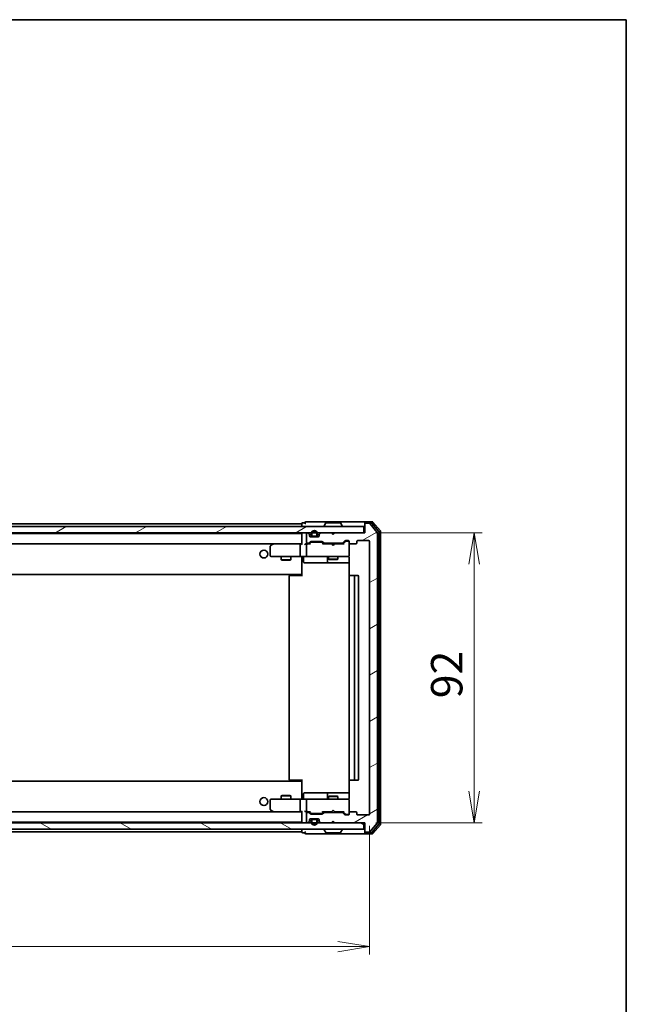
# Model space of a CAD drawing. Units: millimetres. Extents: x 36 to 7330, y 20 to 1144.
# Drawn here: x 2395 to 2588, y 832 to 1144 of the extents above; entities that cross this region are included whole.
import ezdxf

# ---------------------------------------------------------------- set-up
doc = ezdxf.new("R2010")
doc.units = ezdxf.units.MM
doc.header["$LTSCALE"] = 2.5
doc.layers.get('Defpoints').update_dxf_attribs({"lineweight": 25})
for name, color, linetype, lineweight in [('Border (ISO)', 7, 'Continuous', 35), ('Dimension (ISO)', 7, 'Continuous', 18), ('Hatch (ISO)', 1, 'Continuous', 18), ('Visible (ISO)', 7, 'Continuous', 35)]:
    doc.layers.add(name, color=color, linetype=linetype, lineweight=lineweight)
doc.styles.add('Note Text (TK)', font='MS PGothic.ttf')
doc.dimstyles.new('Default - Method 1b (TK)', dxfattribs={"dimscale": 2.5, "dimtxt": 2.5, "dimasz": 2.5, "dimexe": 1, "dimexo": 1.5, "dimgap": 1, "dimtad": 1, "dimdsep": 46, "dimtxsty": 'Note Text (TK)', "dimblk": 'OPEN', "dimcen": 0.09, "dimdle": 5, "dimclrd": 100, "dimclre": 100, "dimclrt": 7, "dimadec": 1, "dimazin": 1, "dimtfac": 1, "dimtmove": 0, "dimatfit": 3, "dimldrblk": 'OPEN', "dimfxl": 1, "dimtolj": 1, "dimlwd": -1, "dimlwe": -1, "dimarcsym": 0})
pattern_1 = [(30, (965.75, -12), (-6.35, 10.99852), [])]

# ---------------------------------------------------------------- blocks, each defined once
blk = doc.blocks.new('Borders tk図枠')
at = {"layer": 'Border (ISO)'}
for p, q in [((14.5, 289), (405.5, 289)), ((405.5, 289), (405.5, 8))]:
    blk.add_line(p, q, dxfattribs=at)
blk = doc.blocks.new('_Open')
at = {"color": 0, "linetype": 'ByBlock', "lineweight": -2}
for p, q in [((-1, 0.167), (0, 0)), ((-1, -0.167), (0, 0)), ((0, 0), (-1, 0))]:
    blk.add_line(p, q, dxfattribs=at)
blk = doc.blocks.new('*D28')
at = {"layer": 'Defpoints', "color": 0}
for p in [(2506.35, 892.07), (2213.35, 882.24), (2506.35, 850.01)]:
    blk.add_point(p, dxfattribs=at)
at = {"layer": 'Dimension (ISO)', "color": 100}
for p, q in [((2506.35, 888.32), (2506.35, 847.51)), ((2213.35, 878.49), (2213.35, 847.51)), ((2223.35, 850.01), (2496.35, 850.01))]:
    blk.add_line(p, q, dxfattribs=at)
at = {"layer": 'Dimension (ISO)', "color": 100, "xscale": 10, "yscale": 10, "zscale": 10, "rotation": 180}
blk.add_blockref('_Open', (2213.35, 850.01), dxfattribs=at)
at = {"layer": 'Dimension (ISO)', "color": 100, "xscale": 10, "yscale": 10, "zscale": 10}
blk.add_blockref('_Open', (2506.35, 850.01), dxfattribs=at)
at = {"layer": 'Dimension (ISO)', "color": 7, "insert": (2349.72, 858.74), "char_height": 6.25, "attachment_point": 4, "style": 'Note Text (TK)'}
blk.add_mtext('\\A1;\\fMS PGothic|b0|i0;{\\H9.9600;293', dxfattribs=at)
blk = doc.blocks.new('*D29')
at = {"layer": 'Defpoints', "color": 0}
for p in [(2504.55, 981.27), (2539.55, 981.27), (2504.55, 889.27)]:
    blk.add_point(p, dxfattribs=at)
at = {"layer": 'Dimension (ISO)', "color": 100}
for p, q in [((2508.3, 981.27), (2542.05, 981.27)), ((2539.55, 899.27), (2539.55, 971.27)), ((2508.3, 889.27), (2542.05, 889.27))]:
    blk.add_line(p, q, dxfattribs=at)
at = {"layer": 'Dimension (ISO)', "color": 100, "xscale": 10, "yscale": 10, "zscale": 10}
for p, rotation in [((2539.55, 981.27), 90), ((2539.55, 889.27), 270)]:
    blk.add_blockref('_Open', p, dxfattribs=dict(at, rotation=rotation))
at = {"layer": 'Dimension (ISO)', "color": 7, "insert": (2530.82, 928.79), "char_height": 6.25, "attachment_point": 4, "rotation": 90, "style": 'Note Text (TK)'}
blk.add_mtext('\\A1;\\fMS PGothic|b0|i0;{\\H9.9600;92', dxfattribs=at)

msp = doc.modelspace()

# ---------------------------------------------------------------- hatches: boundary and pattern name
at = {"layer": 'Hatch (ISO)'}
h = msp.add_hatch(dxfattribs=at)
h.set_pattern_fill('ANSI31', color=256, scale=101.6, angle=-14.999978, style=0)
h.set_pattern_definition(pattern_1)
edge = h.paths.add_edge_path()
edge.add_ellipse((2505.1518, 983.9712), major_axis=(-0.3, 0), ratio=1, start_angle=270, end_angle=360)
edge.add_line((2504.8518, 983.9712), (2504.8518, 981.2712))
edge.add_line((2504.8518, 981.2712), (2495.3518, 981.2712))
edge.add_line((2495.3518, 981.2712), (2494.8518, 980.7712))
edge.add_line((2494.8518, 980.7712), (2494.3518, 981.2712))
edge.add_line((2494.3518, 981.2712), (2490.9761, 981.2712))
edge.add_ellipse((2490.9761, 980.9712), major_axis=(-0.3, 0), ratio=1, start_angle=270, end_angle=315)
edge.add_line((2490.7639, 981.1833), (2490.4397, 980.859))
edge.add_ellipse((2490.6518, 980.6469), major_axis=(-0.2121, -0.2121), ratio=1, start_angle=270, end_angle=315)
edge.add_line((2490.3518, 980.6469), (2490.3518, 980.2712))
edge.add_ellipse((2490.0518, 980.2712), major_axis=(0, -0.3), ratio=1, start_angle=0, end_angle=90, ccw=False)
edge.add_line((2490.0518, 979.9712), (2487.6518, 979.9712))
edge.add_ellipse((2487.6518, 980.2712), major_axis=(-0.3, 0), ratio=1, start_angle=0, end_angle=90, ccw=False)
edge.add_line((2487.3518, 980.2712), (2487.3518, 980.6469))
edge.add_ellipse((2487.0518, 980.6469), major_axis=(0, 0.3), ratio=1, start_angle=270, end_angle=315)
edge.add_line((2487.2639, 980.859), (2486.9397, 981.1833))
edge.add_ellipse((2486.7275, 980.9712), major_axis=(-0.2121, 0.2121), ratio=1, start_angle=270, end_angle=315)
edge.add_line((2486.7275, 981.2712), (2486.6518, 981.2712))
edge.add_ellipse((2486.6518, 980.9712), major_axis=(-0.3, 0), ratio=1, start_angle=270, end_angle=360)
edge.add_line((2486.3518, 980.9712), (2486.3518, 978.2712))
edge.add_ellipse((2486.6518, 978.2712), major_axis=(0, -0.3), ratio=1, start_angle=270, end_angle=360)
edge.add_line((2486.6518, 977.9712), (2487.0275, 977.9712))
edge.add_ellipse((2487.0275, 978.2712), major_axis=(0.3, 0), ratio=1, start_angle=270, end_angle=315)
edge.add_line((2487.2397, 978.059), (2487.5639, 978.3833))
edge.add_ellipse((2487.7761, 978.1712), major_axis=(0.2121, 0.2121), ratio=1, start_angle=45, end_angle=90, ccw=False)
edge.add_line((2487.7761, 978.4712), (2491.2775, 978.4712))
edge.add_ellipse((2491.2775, 978.1712), major_axis=(0.3, 0), ratio=1, start_angle=45, end_angle=90, ccw=False)
edge.add_line((2491.4897, 978.3833), (2491.8139, 978.059))
edge.add_ellipse((2492.0261, 978.2712), major_axis=(0.2121, -0.2121), ratio=1, start_angle=270, end_angle=315)
edge.add_line((2492.0261, 977.9712), (2497.6775, 977.9712))
edge.add_ellipse((2497.6775, 978.2712), major_axis=(0.3, 0), ratio=1, start_angle=270, end_angle=315)
edge.add_line((2497.8897, 978.059), (2498.5139, 978.6833))
edge.add_ellipse((2498.7261, 978.4712), major_axis=(0.2121, 0.2121), ratio=1, start_angle=45, end_angle=90, ccw=False)
edge.add_line((2498.7261, 978.7712), (2499.5518, 978.7712))
edge.add_ellipse((2499.5518, 978.4712), major_axis=(0.3, 0), ratio=1, start_angle=0, end_angle=90, ccw=False)
edge.add_line((2499.8518, 978.4712), (2499.8518, 978.0712))
edge.add_ellipse((2500.1518, 978.0712), major_axis=(0, -0.3), ratio=1, start_angle=270, end_angle=360)
edge.add_line((2500.1518, 977.7712), (2502.0518, 977.7712))
edge.add_ellipse((2502.0518, 978.0712), major_axis=(0.3, 0), ratio=1, start_angle=270, end_angle=360)
edge.add_line((2502.3518, 978.0712), (2502.3518, 978.4712))
edge.add_ellipse((2502.6518, 978.4712), major_axis=(0, 0.3), ratio=1, start_angle=0, end_angle=90, ccw=False)
edge.add_line((2502.6518, 978.7712), (2506.0518, 978.7712))
edge.add_ellipse((2506.0518, 978.4712), major_axis=(0.3, 0), ratio=1, start_angle=0, end_angle=90, ccw=False)
edge.add_line((2506.3518, 978.4712), (2506.3518, 892.0712))
edge.add_ellipse((2506.0518, 892.0712), major_axis=(0, -0.3), ratio=1, start_angle=0, end_angle=90, ccw=False)
edge.add_line((2506.0518, 891.7712), (2502.6518, 891.7712))
edge.add_ellipse((2502.6518, 892.0712), major_axis=(-0.3, 0), ratio=1, start_angle=0, end_angle=90, ccw=False)
edge.add_line((2502.3518, 892.0712), (2502.3518, 892.4712))
edge.add_ellipse((2502.0518, 892.4712), major_axis=(0, 0.3), ratio=1, start_angle=270, end_angle=360)
edge.add_line((2502.0518, 892.7712), (2500.1518, 892.7712))
edge.add_ellipse((2500.1518, 892.4712), major_axis=(-0.3, 0), ratio=1, start_angle=270, end_angle=360)
edge.add_line((2499.8518, 892.4712), (2499.8518, 892.0712))
edge.add_ellipse((2499.5518, 892.0712), major_axis=(0, -0.3), ratio=1, start_angle=0, end_angle=90, ccw=False)
edge.add_line((2499.5518, 891.7712), (2498.7261, 891.7712))
edge.add_ellipse((2498.7261, 892.0712), major_axis=(-0.3, 0), ratio=1, start_angle=45, end_angle=90, ccw=False)
edge.add_line((2498.5139, 891.859), (2497.8897, 892.4833))
edge.add_ellipse((2497.6775, 892.2712), major_axis=(-0.2121, 0.2121), ratio=1, start_angle=270, end_angle=315)
edge.add_line((2497.6775, 892.5712), (2492.0261, 892.5712))
edge.add_ellipse((2492.0261, 892.2712), major_axis=(-0.3, 0), ratio=1, start_angle=270, end_angle=315)
edge.add_line((2491.8139, 892.4833), (2491.4897, 892.159))
edge.add_ellipse((2491.2775, 892.3712), major_axis=(-0.2121, -0.2121), ratio=1, start_angle=45, end_angle=90, ccw=False)
edge.add_line((2491.2775, 892.0712), (2487.7761, 892.0712))
edge.add_ellipse((2487.7761, 892.3712), major_axis=(-0.3, 0), ratio=1, start_angle=45, end_angle=90, ccw=False)
edge.add_line((2487.5639, 892.159), (2487.2397, 892.4833))
edge.add_ellipse((2487.0275, 892.2712), major_axis=(-0.2121, 0.2121), ratio=1, start_angle=270, end_angle=315)
edge.add_line((2487.0275, 892.5712), (2486.6518, 892.5712))
edge.add_ellipse((2486.6518, 892.2712), major_axis=(-0.3, 0), ratio=1, start_angle=270, end_angle=360)
edge.add_line((2486.3518, 892.2712), (2486.3518, 889.5712))
edge.add_ellipse((2486.6518, 889.5712), major_axis=(0, -0.3), ratio=1, start_angle=270, end_angle=360)
edge.add_line((2486.6518, 889.2712), (2486.7275, 889.2712))
edge.add_ellipse((2486.7275, 889.5712), major_axis=(0.3, 0), ratio=1, start_angle=270, end_angle=315)
edge.add_line((2486.9397, 889.359), (2487.2639, 889.6833))
edge.add_ellipse((2487.0518, 889.8954), major_axis=(0.2121, 0.2121), ratio=1, start_angle=270, end_angle=315)
edge.add_line((2487.3518, 889.8954), (2487.3518, 890.2712))
edge.add_ellipse((2487.6518, 890.2712), major_axis=(0, 0.3), ratio=1, start_angle=0, end_angle=90, ccw=False)
edge.add_line((2487.6518, 890.5712), (2490.0518, 890.5712))
edge.add_ellipse((2490.0518, 890.2712), major_axis=(0.3, 0), ratio=1, start_angle=0, end_angle=90, ccw=False)
edge.add_line((2490.3518, 890.2712), (2490.3518, 889.8954))
edge.add_ellipse((2490.6518, 889.8954), major_axis=(0, -0.3), ratio=1, start_angle=270, end_angle=315)
edge.add_line((2490.4397, 889.6833), (2490.7639, 889.359))
edge.add_ellipse((2490.9761, 889.5712), major_axis=(0.2121, -0.2121), ratio=1, start_angle=270, end_angle=315)
edge.add_line((2490.9761, 889.2712), (2494.3518, 889.2712))
edge.add_line((2494.3518, 889.2712), (2494.8518, 889.7712))
edge.add_line((2494.8518, 889.7712), (2495.3518, 889.2712))
edge.add_line((2495.3518, 889.2712), (2504.8518, 889.2712))
edge.add_line((2504.8518, 889.2712), (2504.8518, 886.5712))
edge.add_ellipse((2505.1518, 886.5712), major_axis=(0, -0.3), ratio=1, start_angle=270, end_angle=360)
edge.add_line((2505.1518, 886.2712), (2506.2113, 886.2712))
edge.add_ellipse((2506.2113, 886.5712), major_axis=(0.3, 0), ratio=1, start_angle=270, end_angle=320.194429)
edge.add_line((2506.4417, 886.3791), (2508.7823, 889.1877))
edge.add_ellipse((2508.5518, 889.3798), major_axis=(0.1921, 0.2305), ratio=1, start_angle=270, end_angle=309.805571)
edge.add_line((2508.8518, 889.3798), (2508.8518, 981.1626))
edge.add_ellipse((2508.5518, 981.1626), major_axis=(0, 0.3), ratio=1, start_angle=270, end_angle=309.805571)
edge.add_line((2508.7823, 981.3546), (2506.4417, 984.1632))
edge.add_ellipse((2506.2113, 983.9712), major_axis=(-0.1921, 0.2305), ratio=1, start_angle=270, end_angle=320.194429)
edge.add_line((2506.2113, 984.2712), (2505.1518, 984.2712))
h = msp.add_hatch(dxfattribs=at)
h.set_pattern_fill('ANSI31', color=256, scale=101.6, angle=-14.999978, style=0)
h.set_pattern_definition(pattern_1)
h.paths.add_polyline_path([(2504.5518, 981.2712), (2504.5518, 983.2712), (2215.1518, 983.2712), (2215.1518, 981.2712)])
h = msp.add_hatch(dxfattribs=at)
h.set_pattern_fill('ANSI31', color=256, scale=101.6, angle=105.000246, style=0)
h.set_pattern_definition([(150.00025, (965.75, -12), (-6.34995, -10.99855), [])])
h.paths.add_polyline_path([(2504.5518, 887.2712), (2504.5518, 889.2712), (2215.1518, 889.2712), (2215.1518, 887.2712)])

# ---------------------------------------------------------------- linework, layer by layer
at = {"layer": 'Visible (ISO)'}
for p, q in [((2484.8518, 984.0712), (2234.8518, 984.0712)), ((2484.8518, 984.1712), (2484.8518, 984.0712)), ((2484.8518, 984.0712), (2484.8518, 983.7712)), ((2484.8518, 983.7712), (2484.8518, 983.2712)), ((2485.8518, 984.4712), (2485.1518, 984.4712)), ((2489.8518, 984.7712), (2486.1518, 984.7712)), ((2505.1518, 984.7712), (2489.8518, 984.7712)), ((2492.5426, 984.3802), (2491.9841, 983.5209)), ((2496.9933, 984.4712), (2492.7103, 984.4712)), ((2497.1609, 984.3802), (2497.7195, 983.5209)), ((2504.8518, 984.1712), (2504.8518, 984.4712)), ((2504.8518, 984.1712), (2504.8518, 983.9712)), ((2504.8518, 983.9712), (2504.8518, 981.2712)), ((2507.2113, 984.7712), (2505.1518, 984.7712)), ((2506.8104, 984.4712), (2505.1518, 984.4712)), ((2506.2113, 984.2712), (2505.1518, 984.2712)), ((2508.7823, 981.3546), (2506.4417, 984.1632)), ((2509.2823, 981.6736), (2507.0409, 984.3632)), ((2509.7823, 981.8546), (2507.4417, 984.6632)), ((2504.5518, 983.2712), (2215.1518, 983.2712)), ((2215.1518, 981.2712), (2504.5518, 981.2712)), ((2484.8518, 981.0712), (2234.8518, 981.0712)), ((2484.8518, 981.0712), (2484.8518, 980.9712)), ((2484.8518, 980.9712), (2484.8518, 977.6833)), ((2486.3518, 980.9712), (2486.3518, 978.2712)), ((2486.7275, 981.2712), (2486.6518, 981.2712)), ((2487.2639, 980.859), (2486.9397, 981.1833)), ((2487.3518, 980.2712), (2487.3518, 980.6469)), ((2487.8518, 980.9912), (2487.8518, 980.4912)), ((2488.0518, 980.4912), (2488.0518, 980.9912)), ((2488.0518, 980.9912), (2488.0518, 980.4912)), ((2489.6518, 980.9912), (2489.6518, 980.4912)), ((2489.6518, 980.4912), (2489.6518, 980.9912)), ((2489.8518, 980.4912), (2489.8518, 980.9912)), ((2490.3518, 980.6469), (2490.3518, 980.2712)), ((2490.7639, 981.1833), (2490.4397, 980.859)), ((2494.3518, 981.2712), (2490.9761, 981.2712)), ((2491.9518, 983.3712), (2491.9518, 983.4119)), ((2494.8518, 980.7712), (2494.3518, 981.2712)), ((2495.3518, 981.2712), (2494.8518, 980.7712)), ((2504.8518, 981.2712), (2495.3518, 981.2712)), ((2497.7518, 983.3712), (2497.7518, 983.4119)), ((2504.5518, 981.2712), (2504.5518, 983.2712)), ((2508.8518, 889.3798), (2508.8518, 981.1626)), ((2509.3518, 889.0608), (2509.3518, 981.4815)), ((2509.8518, 888.8798), (2509.8518, 981.6626)), ((2235.2275, 977.7712), (2484.4761, 977.7712)), ((2475.7051, 977.7112), (2474.9718, 977.1612)), ((2475.7851, 977.7712), (2475.7051, 977.7112)), ((2475.9152, 977.4712), (2475.7596, 977.6268)), ((2484.4761, 977.7712), (2475.8851, 977.7712)), ((2484.3518, 977.4712), (2484.3518, 974.0712)), ((2484.8518, 977.7712), (2484.4761, 977.7712)), ((2486.6518, 977.7712), (2486.2761, 977.7712)), ((2486.3518, 977.4712), (2486.3518, 974.0712)), ((2486.6518, 977.9712), (2487.0275, 977.9712)), ((2487.5279, 977.7712), (2486.6518, 977.7712)), ((2487.2397, 978.059), (2487.5639, 978.3833)), ((2487.3518, 977.7712), (2487.7639, 978.1833)), ((2490.0518, 979.9712), (2487.6518, 979.9712)), ((2487.7761, 978.4712), (2491.2775, 978.4712)), ((2488.1195, 978.2712), (2487.9761, 978.2712)), ((2490.9341, 978.2712), (2488.1195, 978.2712)), ((2489.3518, 980.1912), (2488.3518, 980.1912)), ((2488.3518, 980.1912), (2489.3518, 980.1912)), ((2488.3518, 979.9912), (2489.3518, 979.9912)), ((2489.3018, 979.9912), (2488.4018, 979.9912)), ((2488.4018, 979.9912), (2488.4018, 979.9712)), ((2488.4018, 979.9712), (2489.3018, 979.9712)), ((2489.3018, 979.9712), (2489.3018, 979.9912)), ((2491.0775, 978.2712), (2490.9341, 978.2712)), ((2491.2897, 978.1833), (2491.7018, 977.7712)), ((2491.4897, 978.3833), (2491.8139, 978.059)), ((2494.3518, 977.7712), (2491.5257, 977.7712)), ((2492.0261, 977.9712), (2497.6775, 977.9712)), ((2493.3518, 977.9712), (2493.3518, 977.7712)), ((2494.4118, 977.7112), (2494.3518, 977.7712)), ((2494.8518, 977.2712), (2494.4118, 977.7112)), ((2494.8518, 977.2712), (2495.2918, 977.7112)), ((2495.3518, 977.7712), (2495.2918, 977.7112)), ((2498.1779, 977.7712), (2495.3518, 977.7712)), ((2496.3518, 977.9712), (2496.3518, 977.7712)), ((2497.8897, 978.059), (2498.5139, 978.6833)), ((2498.0018, 977.7712), (2498.7139, 978.4833)), ((2498.7261, 978.7712), (2499.5518, 978.7712)), ((2499.0626, 978.5712), (2498.9261, 978.5712)), ((2499.5518, 978.5712), (2499.0626, 978.5712)), ((2499.8518, 978.4712), (2499.8518, 978.0712)), ((2499.8518, 974.0712), (2499.8518, 978.0712)), ((2500.1518, 977.7712), (2502.0518, 977.7712)), ((2502.3518, 978.0712), (2502.3518, 978.4712)), ((2502.6518, 978.7712), (2506.0518, 978.7712)), ((2506.3518, 978.4712), (2506.3518, 892.0712)), ((2474.8518, 976.9212), (2474.8518, 974.0712)), ((2475.1518, 973.7712), (2475.9152, 973.7712)), ((2475.9152, 973.7712), (2484.4761, 973.7712)), ((2478.3518, 973.7712), (2478.3518, 972.7212)), ((2478.3518, 972.7212), (2481.3518, 972.7212)), ((2478.6585, 972.5678), (2478.3518, 972.7212)), ((2481.0451, 972.5678), (2478.6585, 972.5678)), ((2481.0451, 972.5678), (2481.3518, 972.7212)), ((2481.3518, 973.7712), (2481.3518, 972.7212)), ((2486.6518, 973.7712), (2484.4761, 973.7712)), ((2484.8518, 973.5461), (2484.8518, 973.7634)), ((2484.8518, 973.5461), (2484.8518, 968.3712)), ((2485.4531, 973.4712), (2485.4531, 972.0712)), ((2485.7531, 971.7712), (2489.6828, 971.7712)), ((2486.6518, 973.7712), (2487.47, 973.7712)), ((2487.47, 973.7712), (2498.6664, 973.7712)), ((2489.6828, 971.7712), (2493.3573, 971.7712)), ((2493.0573, 973.4712), (2493.0573, 972.0712)), ((2493.3518, 973.7712), (2493.3518, 972.9212)), ((2493.3518, 972.9212), (2496.3518, 972.9212)), ((2493.6585, 972.7678), (2493.3518, 972.9212)), ((2493.3573, 971.7712), (2493.5288, 971.7712)), ((2493.5288, 971.7712), (2499.9416, 971.7712)), ((2496.0451, 972.7678), (2493.6585, 972.7678)), ((2496.0451, 972.7678), (2496.3518, 972.9212)), ((2496.3518, 973.7712), (2496.3518, 972.9212)), ((2498.6664, 973.7712), (2499.5518, 973.7712)), ((2499.8518, 974.0478), (2499.8518, 974.0712)), ((2499.9416, 973.2712), (2499.9416, 967.6852)), ((2234.8518, 968.0712), (2484.8518, 968.0712)), ((2484.6018, 967.7712), (2484.6018, 968.0712)), ((2484.8518, 968.3712), (2484.8518, 968.1571)), ((2484.8518, 967.4712), (2484.8518, 968.1571)), ((2480.8518, 967.4712), (2480.8518, 903.0712)), ((2481.1518, 967.7712), (2481.2104, 967.7712)), ((2481.9175, 967.7712), (2481.2104, 967.7712)), ((2481.9175, 967.7712), (2482.0589, 967.7712)), ((2484.4376, 967.7712), (2482.0589, 967.7712)), ((2484.4376, 967.7712), (2484.8518, 967.7712)), ((2499.8518, 967.4712), (2499.8518, 903.0712)), ((2500.1518, 967.7712), (2500.2104, 967.7712)), ((2500.9175, 967.7712), (2500.2104, 967.7712)), ((2500.9175, 967.7712), (2501.0589, 967.7712)), ((2501.2518, 967.7712), (2501.0589, 967.7712)), ((2502.5518, 967.7712), (2501.2518, 967.7712)), ((2501.5518, 903.0712), (2501.5518, 967.4712)), ((2502.8518, 903.0712), (2502.8518, 967.4712)), ((2481.2104, 902.7712), (2481.1518, 902.7712)), ((2481.2104, 902.7712), (2481.9175, 902.7712)), ((2482.0589, 902.7712), (2481.9175, 902.7712)), ((2482.0589, 902.7712), (2484.4376, 902.7712)), ((2484.8518, 902.7712), (2484.4376, 902.7712)), ((2484.6018, 902.4712), (2484.6018, 902.7712)), ((2484.8518, 902.3852), (2484.8518, 903.0712)), ((2499.9416, 902.8571), (2499.9416, 897.2712)), ((2500.2104, 902.7712), (2500.1518, 902.7712)), ((2500.2104, 902.7712), (2500.9175, 902.7712)), ((2501.0589, 902.7712), (2500.9175, 902.7712)), ((2501.0589, 902.7712), (2501.2518, 902.7712)), ((2501.2518, 902.7712), (2502.5518, 902.7712)), ((2484.8518, 902.4712), (2234.8518, 902.4712)), ((2484.8518, 902.3852), (2484.8518, 902.1712)), ((2484.8518, 902.1712), (2484.8518, 896.9962)), ((2474.8518, 896.4712), (2474.8518, 893.6212)), ((2475.9152, 896.7712), (2475.1518, 896.7712)), ((2484.4761, 896.7712), (2475.9152, 896.7712)), ((2478.6585, 897.9745), (2478.3518, 897.8212)), ((2481.3518, 897.8212), (2478.3518, 897.8212)), ((2478.3518, 896.7712), (2478.3518, 897.8212)), ((2478.6585, 897.9745), (2481.0451, 897.9745)), ((2481.0451, 897.9745), (2481.3518, 897.8212)), ((2481.3518, 896.7712), (2481.3518, 897.8212)), ((2484.3518, 896.4712), (2484.3518, 893.0712)), ((2484.4761, 896.7712), (2486.6518, 896.7712)), ((2484.8518, 896.7789), (2484.8518, 896.9962)), ((2485.4531, 897.0712), (2485.4531, 898.4712)), ((2489.6828, 898.7712), (2485.7531, 898.7712)), ((2486.3518, 896.4712), (2486.3518, 893.0712)), ((2487.47, 896.7712), (2486.6518, 896.7712)), ((2498.6664, 896.7712), (2487.47, 896.7712)), ((2493.3573, 898.7712), (2489.6828, 898.7712)), ((2493.0573, 898.4712), (2493.0573, 897.0712)), ((2493.6585, 897.7745), (2493.3518, 897.6212)), ((2496.3518, 897.6212), (2493.3518, 897.6212)), ((2493.3518, 896.7712), (2493.3518, 897.6212)), ((2493.5288, 898.7712), (2493.3573, 898.7712)), ((2499.9416, 898.7712), (2493.5288, 898.7712)), ((2493.6585, 897.7745), (2496.0451, 897.7745)), ((2496.0451, 897.7745), (2496.3518, 897.6212)), ((2496.3518, 896.7712), (2496.3518, 897.6212)), ((2499.5518, 896.7712), (2498.6664, 896.7712)), ((2499.8518, 896.4712), (2499.8518, 896.4945)), ((2499.8518, 892.4712), (2499.8518, 896.4712)), ((2474.9718, 893.3812), (2475.7051, 892.8312)), ((2494.8518, 893.2712), (2494.4118, 892.8312)), ((2494.8518, 893.2712), (2495.2918, 892.8312)), ((2484.4761, 892.7712), (2235.2275, 892.7712)), ((2475.7051, 892.8312), (2475.7851, 892.7712)), ((2475.9152, 893.0712), (2475.7596, 892.9156)), ((2475.8851, 892.7712), (2484.4761, 892.7712)), ((2484.4761, 892.7712), (2484.8518, 892.7712)), ((2484.8518, 892.859), (2484.8518, 889.5712)), ((2486.2761, 892.7712), (2486.6518, 892.7712)), ((2486.3518, 892.2712), (2486.3518, 889.5712)), ((2486.6518, 892.7712), (2487.5279, 892.7712)), ((2487.0275, 892.5712), (2486.6518, 892.5712)), ((2487.5639, 892.159), (2487.2397, 892.4833)), ((2487.7639, 892.3591), (2487.3518, 892.7712)), ((2487.3518, 889.8954), (2487.3518, 890.2712)), ((2487.6518, 890.5712), (2490.0518, 890.5712)), ((2491.2775, 892.0712), (2487.7761, 892.0712)), ((2487.8518, 890.0512), (2487.8518, 889.5512)), ((2487.9761, 892.2712), (2488.1195, 892.2712)), ((2488.0518, 889.5512), (2488.0518, 890.0512)), ((2488.0518, 890.0512), (2488.0518, 889.5512)), ((2488.1195, 892.2712), (2490.9341, 892.2712)), ((2489.3518, 890.5512), (2488.3518, 890.5512)), ((2488.3518, 890.3512), (2489.3518, 890.3512)), ((2489.3518, 890.3512), (2488.3518, 890.3512)), ((2489.3018, 890.5712), (2488.4018, 890.5712)), ((2488.4018, 890.5712), (2488.4018, 890.5512)), ((2488.4018, 890.5512), (2489.3018, 890.5512)), ((2489.3018, 890.5512), (2489.3018, 890.5712)), ((2489.6518, 890.0512), (2489.6518, 889.5512)), ((2489.6518, 889.5512), (2489.6518, 890.0512)), ((2489.8518, 889.5512), (2489.8518, 890.0512)), ((2490.3518, 890.2712), (2490.3518, 889.8954)), ((2490.9341, 892.2712), (2491.0775, 892.2712)), ((2491.2897, 892.3591), (2491.7018, 892.7712)), ((2491.8139, 892.4833), (2491.4897, 892.159)), ((2491.5257, 892.7712), (2494.3518, 892.7712)), ((2497.6775, 892.5712), (2492.0261, 892.5712)), ((2493.3518, 892.5712), (2493.3518, 892.7712)), ((2494.3518, 892.7712), (2494.4118, 892.8312)), ((2495.2918, 892.8312), (2495.3518, 892.7712)), ((2495.3518, 892.7712), (2498.1779, 892.7712)), ((2496.3518, 892.5712), (2496.3518, 892.7712)), ((2498.5139, 891.859), (2497.8897, 892.4833)), ((2498.0018, 892.7712), (2498.7139, 892.0591)), ((2499.5518, 891.7712), (2498.7261, 891.7712)), ((2498.9261, 891.9712), (2499.0626, 891.9712)), ((2499.0626, 891.9712), (2499.5518, 891.9712)), ((2499.8518, 892.4712), (2499.8518, 892.0712)), ((2502.0518, 892.7712), (2500.1518, 892.7712)), ((2502.3518, 892.0712), (2502.3518, 892.4712)), ((2506.0518, 891.7712), (2502.6518, 891.7712)), ((2504.5518, 889.2712), (2215.1518, 889.2712)), ((2215.1518, 887.2712), (2504.5518, 887.2712)), ((2234.8518, 889.4712), (2484.8518, 889.4712)), ((2484.8518, 889.5712), (2484.8518, 889.4712)), ((2484.8518, 887.2712), (2484.8518, 886.7712)), ((2486.6518, 889.2712), (2486.7275, 889.2712)), ((2486.9397, 889.359), (2487.2639, 889.6833)), ((2490.4397, 889.6833), (2490.7639, 889.359)), ((2490.9761, 889.2712), (2494.3518, 889.2712)), ((2491.9518, 887.1712), (2491.9518, 887.1305)), ((2492.5426, 886.1622), (2491.9841, 887.0215)), ((2494.3518, 889.2712), (2494.8518, 889.7712)), ((2494.8518, 889.7712), (2495.3518, 889.2712)), ((2495.3518, 889.2712), (2504.8518, 889.2712)), ((2497.1609, 886.1622), (2497.7195, 887.0215)), ((2497.7518, 887.1712), (2497.7518, 887.1305)), ((2504.5518, 887.2712), (2504.5518, 889.2712)), ((2504.8518, 889.2712), (2504.8518, 886.5712)), ((2506.4417, 886.3791), (2508.7823, 889.1877)), ((2507.0409, 886.1791), (2509.2823, 888.8688)), ((2507.4417, 885.8791), (2509.7823, 888.6877)), ((2234.8518, 886.4712), (2484.8518, 886.4712)), ((2484.8518, 886.7712), (2484.8518, 886.4712)), ((2484.8518, 886.4712), (2484.8518, 886.3712)), ((2485.1518, 886.0712), (2485.8518, 886.0712)), ((2486.1518, 885.7712), (2489.8518, 885.7712)), ((2489.8518, 885.7712), (2505.1518, 885.7712)), ((2492.7103, 886.0712), (2496.9933, 886.0712)), ((2504.8518, 886.5712), (2504.8518, 886.3712)), ((2504.8518, 886.0712), (2504.8518, 886.3712)), ((2505.1518, 886.2712), (2506.2113, 886.2712)), ((2505.1518, 886.0712), (2506.8104, 886.0712)), ((2505.1518, 885.7712), (2507.2113, 885.7712))]:
    msp.add_line(p, q, dxfattribs=at)
for centre in [(2472.8518, 974.5212), (2472.8518, 896.0212)]:
    msp.add_circle(centre, 1.25, dxfattribs=at)
for centre, radius, start, end in [((2485.1518, 984.1712), 0.3, 90, 180), ((2486.1518, 984.4712), 0.3, 90, 180), ((2486.1518, 984.4712), 0.3, 180, 270), ((2492.7103, 984.2712), 0.2, 90, 146.976132), ((2496.9933, 984.2712), 0.2, 33.023868, 90), ((2505.1518, 984.4712), 0.3, 90, 180), ((2505.1518, 984.1712), 0.3, 90, 180), ((2505.1518, 983.9712), 0.3, 90, 180), ((2506.2113, 983.9712), 0.3, 39.805571, 90), ((2506.8104, 984.1712), 0.3, 39.805571, 90), ((2507.2113, 984.4712), 0.3, 39.805571, 90), ((2485.1518, 980.9712), 0.3, 90, 180), ((2486.6518, 980.9712), 0.3, 90, 180), ((2486.7275, 980.9712), 0.3, 45, 90), ((2487.0518, 980.6469), 0.3, 0, 45), ((2488.8518, 980.9912), 1, 0, 180), ((2488.8518, 980.9912), 0.8, 0, 180), ((2488.8518, 980.9912), 0.8, 0, 180), ((2490.6518, 980.6469), 0.3, 135, 180), ((2490.9761, 980.9712), 0.3, 90, 135), ((2492.1518, 983.4119), 0.2, 146.976132, 180), ((2492.0518, 983.3712), 0.1, 180, 270), ((2497.6518, 983.3712), 0.1, 270, 0), ((2497.5518, 983.4119), 0.2, 0, 33.023868), ((2508.5518, 981.1626), 0.3, 0, 39.805571), ((2509.0518, 981.4815), 0.3, 0, 39.805571), ((2509.5518, 981.6626), 0.3, 0, 39.805571), ((2475.8851, 977.4712), 0.3, 113.437984, 126.869898), ((2475.8851, 977.4712), 0.3, 90, 113.437984), ((2486.6518, 978.2712), 0.3, 180, 270), ((2486.6518, 977.4712), 0.3, 148.755545, 180), ((2486.6518, 977.4712), 0.3, 90, 113.437996), ((2487.0275, 978.2712), 0.3, 270, 315), ((2487.6518, 980.2712), 0.3, 180, 270), ((2487.7761, 978.1712), 0.3, 90, 135), ((2488.3518, 980.4912), 0.5, 180, 270), ((2488.3518, 980.4912), 0.3, 180, 270), ((2488.3518, 980.4912), 0.3, 180, 270), ((2489.3518, 980.4912), 0.3, 270, 0), ((2489.3518, 980.4912), 0.5, 270, 0), ((2489.3518, 980.4912), 0.3, 270, 0), ((2490.0518, 980.2712), 0.3, 270, 0), ((2491.2775, 978.1712), 0.3, 45, 90), ((2492.0261, 978.2712), 0.3, 225, 270), ((2497.6775, 978.2712), 0.3, 270, 315), ((2498.7261, 978.4712), 0.3, 90, 135), ((2499.5518, 978.4712), 0.3, 0, 90), ((2499.5518, 978.2712), 0.3, 0, 90), ((2500.1518, 978.0712), 0.3, 180, 270), ((2502.0518, 978.0712), 0.3, 270, 0), ((2502.6518, 978.4712), 0.3, 90, 180), ((2506.0518, 978.4712), 0.3, 0, 90), ((2475.1518, 976.9212), 0.3, 126.869898, 180), ((2475.1518, 974.0712), 0.3, 180, 270), ((2485.1531, 973.4712), 0.3, 0, 90), ((2485.7531, 972.0712), 0.3, 180, 270), ((2486.6518, 974.0712), 0.3, 180, 270), ((2492.7573, 973.4712), 0.3, 0, 90), ((2493.3573, 972.0712), 0.3, 180, 270), ((2499.3518, 973.2712), 0.5, 75.522488, 90), ((2499.5518, 974.0458), 0.3, 255.522488, 0), ((2499.5518, 974.0712), 0.3, 270, 0), ((2481.1518, 967.4712), 0.3, 90, 180), ((2500.1518, 967.4712), 0.3, 90, 180), ((2501.2518, 967.4712), 0.3, 0, 90), ((2502.5518, 967.4712), 0.3, 0, 90), ((2481.1518, 903.0712), 0.3, 180, 270), ((2500.1518, 903.0712), 0.3, 180, 270), ((2501.2518, 903.0712), 0.3, 270, 0), ((2502.5518, 903.0712), 0.3, 270, 0), ((2475.1518, 896.4712), 0.3, 90, 180), ((2485.1531, 897.0712), 0.3, 270, 0), ((2485.7531, 898.4712), 0.3, 90, 180), ((2486.6518, 896.4712), 0.3, 90, 180), ((2492.7573, 897.0712), 0.3, 270, 0), ((2493.3573, 898.4712), 0.3, 90, 180), ((2499.3518, 897.2712), 0.5, 270, 284.477512), ((2499.5518, 896.4966), 0.3, 0, 104.477512), ((2499.5518, 896.4712), 0.3, 0, 90), ((2475.1518, 893.6212), 0.3, 180, 233.130102), ((2475.8851, 893.0712), 0.3, 233.130102, 246.562021), ((2475.8851, 893.0712), 0.3, 246.562004, 270), ((2486.6518, 893.0712), 0.3, 180, 211.244455), ((2486.6518, 892.2712), 0.3, 90, 180), ((2486.6518, 893.0712), 0.3, 246.562016, 270), ((2487.0275, 892.2712), 0.3, 45, 90), ((2487.6518, 890.2712), 0.3, 90, 180), ((2487.7761, 892.3712), 0.3, 225, 270), ((2488.3518, 890.0512), 0.5, 90, 180), ((2488.3518, 890.0512), 0.3, 90, 180), ((2488.3518, 890.0512), 0.3, 90, 180), ((2489.3518, 890.0512), 0.5, 0, 90), ((2489.3518, 890.0512), 0.3, 0, 90), ((2489.3518, 890.0512), 0.3, 0, 90), ((2490.0518, 890.2712), 0.3, 0, 90), ((2491.2775, 892.3712), 0.3, 270, 315), ((2492.0261, 892.2712), 0.3, 90, 135), ((2497.6775, 892.2712), 0.3, 45, 90), ((2498.7261, 892.0712), 0.3, 225, 270), ((2499.5518, 892.2712), 0.3, 270, 0), ((2499.5518, 892.0712), 0.3, 270, 0), ((2500.1518, 892.4712), 0.3, 90, 180), ((2502.0518, 892.4712), 0.3, 0, 90), ((2502.6518, 892.0712), 0.3, 180, 270), ((2506.0518, 892.0712), 0.3, 270, 0), ((2485.1518, 889.5712), 0.3, 180, 270), ((2486.6518, 889.5712), 0.3, 180, 270), ((2486.7275, 889.5712), 0.3, 270, 315), ((2487.0518, 889.8954), 0.3, 315, 0), ((2488.8518, 889.5512), 1, 180, 0), ((2488.8518, 889.5512), 0.8, 180, 0), ((2488.8518, 889.5512), 0.8, 180, 0), ((2490.6518, 889.8954), 0.3, 180, 225), ((2490.9761, 889.5712), 0.3, 225, 270), ((2492.0518, 887.1712), 0.1, 90, 180), ((2492.1518, 887.1305), 0.2, 180, 213.023868), ((2497.6518, 887.1712), 0.1, 0, 90), ((2497.5518, 887.1305), 0.2, 326.976132, 0), ((2508.5518, 889.3798), 0.3, 320.194429, 0), ((2509.0518, 889.0608), 0.3, 320.194429, 0), ((2509.5518, 888.8798), 0.3, 320.194429, 0), ((2485.1518, 886.3712), 0.3, 180, 270), ((2486.1518, 886.0712), 0.3, 90, 180), ((2486.1518, 886.0712), 0.3, 180, 270), ((2492.7103, 886.2712), 0.2, 213.023868, 270), ((2496.9933, 886.2712), 0.2, 270, 326.976132), ((2505.1518, 886.5712), 0.3, 180, 270), ((2505.1518, 886.3712), 0.3, 180, 270), ((2505.1518, 886.0712), 0.3, 180, 270), ((2506.2113, 886.5712), 0.3, 270, 320.194429), ((2506.8104, 886.3712), 0.3, 270, 320.194429), ((2507.2113, 886.0712), 0.3, 270, 320.194429)]:
    msp.add_arc(centre, radius, start, end, dxfattribs=at)
for centre, major_axis, ratio, start_param, end_param in [((2475.9152, 977.4937), (0.2411, 0.4823), 0.37002441, 1.47901306, 1.75373989), ((2484.4761, 977.4712), (0, -0.3), 0.41421356, 3.14159265, 4.71238898), ((2485.1518, 977.4712), (0.2772, -0.2772), 0.41421356, 3.53429174, 4.3196899), ((2485.9761, 977.4712), (-0.2772, -0.2772), 0.41421356, 4.3196899, 5.10508806), ((2486.2761, 977.4712), (-0.4243, 0), 0.70710678, 4.71238898, 5.49778714), ((2486.6518, 977.4937), (-0.2515, 0.483), 0.33843751, 1.12161563, 1.39634246), ((2486.684, 977.4712), (-0.6487, 0.2044), 0.33843751, 4.81863915, 5.05307036), ((2487.631, 977.4712), (0.1246, -0.2958), 0.40041045, 2.33106693, 2.97456804), ((2487.9761, 977.9712), (-0.3, 0), 0.99985076, 4.71238898, 5.49786177), ((2491.0775, 977.9712), (0.3, 0), 0.99985076, 0.78532354, 1.57079633), ((2491.4226, 977.4712), (-0.1246, -0.2958), 0.40041045, 3.30861727, 3.95211838), ((2498.281, 977.4712), (0.1246, -0.2958), 0.40041045, 2.33106693, 2.97456804), ((2498.9261, 978.2712), (-0.3, 0), 0.99985076, 4.71238898, 5.49786177), ((2484.4761, 974.0712), (0, -0.3), 0.41421356, 4.71238898, 6.28318531), ((2484.4761, 896.4712), (0, -0.3), 0.41421356, 3.14159265, 4.71238898), ((2475.9152, 893.0486), (0.2411, -0.4823), 0.37002441, 4.52944541, 4.80417225), ((2484.4761, 893.0712), (0, -0.3), 0.41421356, 4.71238898, 6.28318531), ((2485.1518, 893.0712), (-0.2772, -0.2772), 0.41421356, 5.10508806, 5.89048623), ((2485.9761, 893.0712), (-0.2772, 0.2772), 0.41421356, 1.17809725, 1.96349541), ((2486.2761, 893.0712), (-0.4243, 0), 0.70710678, 0.78539816, 1.57079633), ((2486.6518, 893.0486), (-0.2515, -0.483), 0.33843751, 4.88684285, 5.16156968), ((2486.684, 893.0712), (-0.6487, -0.2044), 0.33843751, 1.23011504, 1.46454615), ((2487.631, 893.0712), (0.1246, 0.2958), 0.40041045, 3.30861727, 3.95211838), ((2487.9761, 892.5712), (-0.3, 0), 0.99985076, 0.78532354, 1.57079633), ((2491.0775, 892.5712), (0.3, 0), 0.99985076, 4.71238898, 5.49786177), ((2491.4226, 893.0712), (-0.1246, 0.2958), 0.40041045, 2.33106693, 2.97456804), ((2498.281, 893.0712), (0.1246, 0.2958), 0.40041045, 3.30861727, 3.95211838), ((2498.9261, 892.2712), (-0.3, 0), 0.99985076, 0.78532354, 1.57079633)]:
    msp.add_ellipse(centre, major_axis=major_axis, ratio=ratio, start_param=start_param, end_param=end_param, dxfattribs=at)
for points, knots in [([(2475.7658, 977.7464), (2475.7648, 977.744), (2475.7639, 977.7414), (2475.7587, 977.7242), (2475.7562, 977.7049), (2475.7557, 977.6676), (2475.757, 977.6469), (2475.7596, 977.6268)], [0.3810312192, 0.3810312192, 0.3810312192, 0.3810312192, 0.382741903, 0.382741903, 0.3917616542, 0.3917616542, 0.3985536381, 0.3985536381, 0.3985536381, 0.3985536381]), ([(2486.5325, 977.7464), (2486.5262, 977.7437), (2486.5201, 977.7408), (2486.4876, 977.724), (2486.4585, 977.7026), (2486.4223, 977.6656), (2486.407, 977.646), (2486.3953, 977.6268)], [0.250886766, 0.250886766, 0.250886766, 0.250886766, 0.2528779694, 0.2528779694, 0.2619584182, 0.2619584182, 0.268388032, 0.268388032, 0.268388032, 0.268388032]), ([(2483.6892, 973.7712), (2483.7586, 973.7712), (2483.8305, 973.7687), (2483.9788, 973.7617), (2484.0554, 973.7573), (2484.2124, 973.75), (2484.2928, 973.7471), (2484.4547, 973.7452), (2484.5361, 973.7461), (2484.6964, 973.7512), (2484.7752, 973.7552), (2484.8518, 973.7592)], [0, 0, 0, 0, 0.022954349, 0.022954349, 0.045908698, 0.045908698, 0.068863048, 0.068863048, 0.091817397, 0.091817397, 0.114771746, 0.114771746, 0.114771746, 0.114771746]), ([(2499.5724, 973.7464), (2499.5867, 973.742), (2499.6005, 973.7371), (2499.6741, 973.7076), (2499.7401, 973.6655), (2499.8097, 973.5991), (2499.8322, 973.5736), (2499.8518, 973.5461)], [0.0906267725, 0.0906267725, 0.0906267725, 0.0906267725, 0.0948543073, 0.0948543073, 0.1144259318, 0.1144259318, 0.1237212871, 0.1237212871, 0.1237212871, 0.1237212871]), ([(2499.9416, 973.2712), (2499.9416, 973.3314), (2499.9264, 973.4021), (2499.8894, 973.4868), (2499.8721, 973.5176), (2499.8518, 973.5461)], [0.1514440253, 0.1514440253, 0.1514440253, 0.1514440253, 0.1695183242, 0.1695183242, 0.1791667634, 0.1791667634, 0.1791667634, 0.1791667634]), ([(2483.6892, 896.7712), (2483.7586, 896.7712), (2483.8305, 896.7737), (2483.9788, 896.7806), (2484.0554, 896.785), (2484.2124, 896.7924), (2484.2928, 896.7952), (2484.4547, 896.7972), (2484.5361, 896.7962), (2484.6964, 896.7912), (2484.7752, 896.7871), (2484.8518, 896.7832)], [0, 0, 0, 0, 0.022954349, 0.022954349, 0.045908698, 0.045908698, 0.068863048, 0.068863048, 0.091817397, 0.091817397, 0.114771746, 0.114771746, 0.114771746, 0.114771746]), ([(2499.8518, 896.9962), (2499.8322, 896.9687), (2499.8097, 896.9433), (2499.7401, 896.8768), (2499.6741, 896.8347), (2499.6005, 896.8052), (2499.5867, 896.8003), (2499.5724, 896.7959)], [-0.1237212871, -0.1237212871, -0.1237212871, -0.1237212871, -0.1144259318, -0.1144259318, -0.0948543073, -0.0948543073, -0.0906267725, -0.0906267725, -0.0906267725, -0.0906267725]), ([(2499.8518, 896.9962), (2499.8721, 897.0248), (2499.8894, 897.0556), (2499.9264, 897.1402), (2499.9416, 897.2109), (2499.9416, 897.2712)], [0.1237212871, 0.1237212871, 0.1237212871, 0.1237212871, 0.1333697264, 0.1333697264, 0.1514440253, 0.1514440253, 0.1514440253, 0.1514440253]), ([(2475.7658, 892.7959), (2475.7647, 892.7986), (2475.7637, 892.8015), (2475.7588, 892.8183), (2475.756, 892.8398), (2475.7559, 892.8767), (2475.7571, 892.8963), (2475.7596, 892.9156)], [0.250886766, 0.250886766, 0.250886766, 0.250886766, 0.2528779694, 0.2528779694, 0.2619584182, 0.2619584182, 0.268388032, 0.268388032, 0.268388032, 0.268388032]), ([(2486.5325, 892.7959), (2486.5269, 892.7983), (2486.5214, 892.8009), (2486.4875, 892.8181), (2486.4613, 892.8375), (2486.424, 892.8747), (2486.4075, 892.8955), (2486.3953, 892.9156)], [0.3810312192, 0.3810312192, 0.3810312192, 0.3810312192, 0.382741903, 0.382741903, 0.3917616542, 0.3917616542, 0.3985536381, 0.3985536381, 0.3985536381, 0.3985536381])]:
    msp.add_open_spline(points, degree=3, knots=knots, dxfattribs=at)

# ---------------------------------------------------------------- block references
at = {"xscale": 4, "yscale": 4, "zscale": 4}
msp.add_blockref('Borders tk図枠', (965.75, -12), dxfattribs=at)

# ---------------------------------------------------------------- dimensions: what is measured, and where the dimension line sits
at = {"layer": 'Dimension (ISO)', "color": 100}
dim = msp.add_linear_dim(base=(2539.5496, 981.2712), p1=(2504.5518, 889.2712), p2=(2504.5518, 981.2712), angle=90, text='\\fMS PGothic|b0|i0;{\\H9.9600;<>', dimstyle='Default - Method 1b (TK)', override={"dimasz": 4, "dimgap": 1.5, "dimdec": 0, "dimtol": 0, "dimlim": 0, "dimtp": 0, "dimtm": 0, "dimtdec": 0, "dimtofl": 0, "dimatfit": 1}, dxfattribs=at)
dim.commit()
dim.dimension.update_dxf_attribs({"geometry": '*D29', "text_midpoint": (2539.5496, 935.2712), "dimtype": 160})
dim = msp.add_linear_dim(base=(2506.3518, 850.0147), p1=(2213.3518, 882.2423), p2=(2506.3518, 892.0712), text='\\fMS PGothic|b0|i0;{\\H9.9600;<>', dimstyle='Default - Method 1b (TK)', override={"dimasz": 4, "dimgap": 1.5, "dimdec": 0, "dimtol": 0, "dimlim": 0, "dimtp": 0, "dimtm": 0, "dimtdec": 0, "dimtofl": 0, "dimatfit": 1}, dxfattribs=at)
dim.commit()
dim.dimension.update_dxf_attribs({"geometry": '*D28', "text_midpoint": (2359.8518, 850.0147), "dimtype": 160})

doc.saveas('drawing.dxf')
